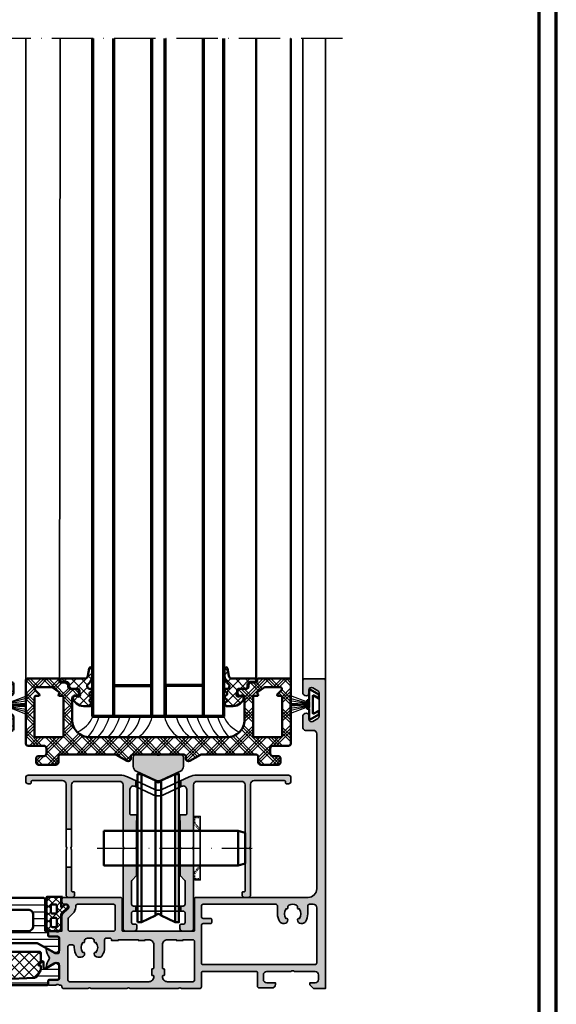
# Model space of a CAD drawing. Units: millimetres. Extents: x 2450 to 23610, y -352 to 6090.
# Drawn here: x 6283 to 6439, y 1828 to 2114 of the extents above; entities that cross this region are included whole.
import ezdxf

# ---------------------------------------------------------------- set-up
doc = ezdxf.new("R2010")
doc.units = ezdxf.units.MM
for name, pattern in [('ACAD_ISO02W100', [15, 12, -3]), ('ACAD_ISO10W100', [18, 12, -3, 0, -3]), ('AUSGEZOGEN', [0]), ('HIDDEN', [0.4, 0.2, -0.2])]:
    doc.linetypes.add(name, pattern=pattern)
doc.layers.add('nicht drucken', color=6, linetype='Continuous', plot=False)
doc.layers.add('RAHMEN', color=7, linetype='AUSGEZOGEN')
for name, color, linetype, lineweight in [('Rahmen (ISO)', 7, 'Continuous', 70), ('S03_AL_Kontur', 255, 'Continuous', 35), ('S04_AL_Schraffur', 253, 'Continuous', 25), ('S05_EPDM_Kontur', 43, 'Continuous', 50), ('S06_EPDM_Schraffur', 43, 'Continuous', 25), ('S07_Isolation_Kontur', 91, 'Continuous', 50), ('S08_Isolation_Schraffur', 91, 'Continuous', 25), ('S09_KS_Kontur', 254, 'Continuous', 50), ('S10_KS_Schraffur', 252, 'Continuous', 25), ('S11_Stahl_Kontur', 62, 'Continuous', 50), ('S13_Zubehör_Kontur', 32, 'Continuous', 50), ('S14_Zubehör_Schraffur', 33, 'Continuous', 25), ('S15_Glas_Kontur', 4, 'Continuous', 70), ('S17_Verdeckt', 63, 'ACAD_ISO02W100', 25), ('S18_Mittellinie', 10, 'ACAD_ISO10W100', 25)]:
    doc.layers.add(name, color=color, linetype=linetype, lineweight=lineweight)

# ---------------------------------------------------------------- blocks, each defined once
blk = doc.blocks.new('Rahmen A0')
at = {"layer": 'nicht drucken'}
blk.add_lwpolyline([(-1189, 0), (0, 0), (0, 841), (-1189, 841)], close=True, dxfattribs=at)
at = {"layer": 'Rahmen (ISO)'}
blk.add_line((0, 0), (0, 841), dxfattribs=at)
blk.add_lwpolyline([(-1184, 5), (-5, 5), (-5, 836), (-1184, 836)], close=True, dxfattribs=at)
blk = doc.blocks.new('284739_s')
at = {"layer": 'S13_Zubehör_Kontur'}
blk.add_line((0, 2.87), (0, 8.5), dxfattribs=at)
blk.add_lwpolyline([(-4.35, 2.58), (-2.93, 0.12), (-1.78, 0.12), (-2.62, 1.58, -0.57735), (-2.44, 1.87), (2.44, 1.87, -0.57735), (2.62, 1.58), (1.78, 0.12), (2.93, 0.12), (4.35, 2.58, 0.57735), (4.17, 2.87), (1.25, 2.87), (1.25, 3.47), (0.85, 3.47), (0.85, 2.87), (-0.85, 2.87), (-0.85, 3.47), (-1.25, 3.47), (-1.25, 2.87), (-4.17, 2.87, 0.57735)], format="xyb", close=True, dxfattribs=at)
at = {"layer": 'S14_Zubehör_Schraffur'}
for p, q in [((2.62, 8.5), (-2.62, 8.5)), ((-2.62, 8.5), (-0.84, 3.87)), ((0.84, 3.87), (2.62, 8.5)), ((-0.84, 3.87), (-0.84, 2.87)), ((0.84, 2.87), (0.84, 3.87))]:
    blk.add_line(p, q, dxfattribs=at)
for points in [[(-0.63, 2.87), (-0.63, 3.87), (-1.87, 8.5)], [(-0.42, 2.87), (-0.42, 3.87), (-1.15, 8.5)], [(-0.21, 2.87), (-0.21, 3.87), (-0.45, 8.5)], [(0.45, 8.5), (0.21, 3.87), (0.21, 2.87)], [(1.15, 8.5), (0.42, 3.87), (0.42, 2.87)], [(1.87, 8.5), (0.63, 3.87), (0.63, 2.87)]]:
    blk.add_lwpolyline(points, dxfattribs=at)
blk = doc.blocks.new('447590_s')
at = {"layer": 'S04_AL_Schraffur'}
h = blk.add_hatch(color=256, dxfattribs=at)
h.dxf.hatch_style = 1
h.paths.add_polyline_path([(21.66, 76.28, 0.198912), (21.13, 76.5), (16.7, 76.5), (16.7, 77.25, -0.317837), (16.5, 77.53), (16.5, 77.97, -0.317837), (16.7, 78.25), (16.7, 80.15, 0.414214), (16.4, 80.45), (15.41, 80.45, 0.414214), (15.11, 80.15), (15.11, 77.45, -0.414214), (14.91, 77.25), (10.7, 77.25, -0.414214), (10.2, 77.75), (10.2, 78.45), (11.58, 80.84, 0.61353), (11.45, 81.05, 0.125308), (9.13, 80.19, -0.312338), (8.57, 80.19, 0.125308), (6.25, 81.05, 0.61353), (6.12, 80.84), (7.5, 78.45), (7.5, 77.75, -0.414214), (7, 77.25), (2.79, 77.25, -0.414214), (2.59, 77.45), (2.59, 80.15, 0.414214), (2.29, 80.45), (1.3, 80.45, 0.414214), (1, 80.15), (1, 78.25, -0.317837), (1.2, 77.97), (1.2, 77.53, -0.317837), (1, 77.25), (1, 76.8, -0.414214), (0.7, 76.5), (0.5, 76.5, 0.414214), (0, 76), (0, 69, -0.4), (0, 68), (0, 57.65, -0.4), (0, 56.65), (0, 42.75, -0.4), (0, 41.75), (0, 36.5, 0.414214), (0.5, 36), (4.5, 36, -0.414214), (5, 35.5), (5, 20.2, -0.414214), (4.5, 19.7), (0.7, 19.7, 0.414214), (0.2, 19.2), (0.2, 15.5, 0.414214), (1.2, 14.5), (1.7, 14.5), (1.7, 17, -0.414214), (2.7, 18), (4, 18, -0.414214), (5, 17), (5, 10, -0.4), (5, 9), (5, 3, -0.414214), (4, 2), (2.7, 2, -0.414214), (1.7, 3), (1.7, 4.5), (1.1, 4.5), (0, 3.4), (0, 0), (89.5, 0, 0.414214), (90, 0.5), (90, 6, 0.414214), (89.5, 6.5), (85.72, 6.5, 0.267949), (85.29, 6.25), (85.1, 5.93, 0.57735), (85.75, 4.8), (86.75, 4.8, -0.57735), (87.4, 3.68), (86.53, 2.18, -0.267949), (85.88, 1.8), (79.12, 1.8, -0.267949), (78.47, 2.18), (77.6, 3.68, -0.57735), (78.25, 4.8), (79.25, 4.8, 0.57735), (79.9, 5.93), (79.71, 6.25, 0.267949), (79.28, 6.5), (75.75, 6.5, 0.414214), (75, 5.75), (75, 3.5, -0.414214), (74, 2.5), (29, 2.5, -0.414214), (26.5, 5), (26.5, 37.5, 0.414214), (26, 38), (16.9, 38, -0.414214), (16.7, 38.2), (16.7, 58.8, -0.414214), (16.9, 59), (26, 59, 0.414214), (26.5, 59.5), (26.5, 76, 0.414214), (26, 76.5), (25.25, 76.5, 0.414214), (24.5, 75.75), (24.5, 75.25, -0.668179), (23.22, 74.72)])
h.paths.add_polyline_path([(12.7, 74.25), (12.7, 73.4, -0.414214), (12.2, 72.9), (11.95, 72.9, 0.140388), (9.62, 72.23, 0.258777), (9.15, 71.38), (9.15, 70.9, 0.414214), (10.15, 69.9), (10.26, 69.9, 0.64518), (10.48, 70.4, -0.341732), (13.42, 70.4, 0.64518), (13.64, 69.9), (14.01, 69.9, -0.298217), (14.47, 69.6, -0.208712), (14.47, 67.4, -0.298217), (14.01, 67.1), (13.64, 67.1, 0.64518), (13.42, 66.6, -0.341732), (10.48, 66.6, 0.64518), (10.26, 67.1), (10.15, 67.1, 0.414214), (9.15, 66.1), (9.15, 65.62, 0.258777), (9.62, 64.77, 0.140388), (11.95, 64.1), (14.2, 64.1, -0.414214), (14.7, 63.6), (14.7, 62.6, -0.414214), (14.2, 62.1), (14, 62.1), (14, 60.1), (14.2, 60.1), (14.2, 54.35), (14, 54.35), (14, 52.35), (14.2, 52.35), (14.2, 51.3, -0.414214), (12.7, 49.8), (6, 49.8, -0.414214), (5.8, 50), (5.8, 50.2, 0.414214), (5.6, 50.4), (4, 50.4, 0.414214), (3.8, 50.2), (3.8, 50, -0.414214), (3.6, 49.8), (3.5, 49.8, -0.414214), (2, 51.3), (2, 74.25, -0.414214), (2.5, 74.75), (12.2, 74.75, -0.414214)], flags=16)
h.paths.add_polyline_path([(17.2, 74.7), (20.2, 74.7, -0.198912), (20.56, 74.55), (21.79, 73.32, 0.198912), (23.77, 72.5), (24, 72.5, -0.414214), (24.5, 72), (24.5, 61.5, -0.414214), (24, 61), (17.2, 61, -0.414214), (16.7, 61.5), (16.7, 74.2, -0.414214)], flags=16)
h.paths.add_polyline_path([(14.2, 45.8), (14.2, 43.3), (14, 43.3), (14, 41.3), (14.2, 41.3), (14.2, 38.5, -0.414214), (13.7, 38), (2.5, 38, -0.414214), (2, 38.5), (2, 45.8, -0.414214), (3.5, 47.3), (3.6, 47.3, -0.414214), (3.8, 47.1), (3.8, 46.9, 0.414214), (4, 46.7), (5.6, 46.7, 0.414214), (5.8, 46.9), (5.8, 47.1, -0.414214), (6, 47.3), (12.7, 47.3, -0.414214)], flags=16)
h.paths.add_polyline_path([(18.4, 36, -0.414214), (18.9, 35.5), (18.9, 33.3, 0.414214), (19.2, 33), (20.1, 33, 0.414214), (20.4, 33.3), (20.4, 35.5, -0.414214), (20.9, 36), (24, 36, -0.414214), (24.5, 35.5), (24.5, 14.4, -0.414214), (24, 13.9), (21.75, 13.9, 0.140388), (19.42, 13.23, 0.258777), (18.95, 12.38), (18.95, 11.9, 0.414214), (19.95, 10.9), (20.06, 10.9, 0.64518), (20.28, 11.4, -0.341732), (23.22, 11.4, 0.64518), (23.44, 10.9), (23.81, 10.9, -0.298217), (24.27, 10.6, -0.208712), (24.27, 8.4, -0.298217), (23.81, 8.1), (23.44, 8.1, 0.64518), (23.22, 7.6, -0.341732), (20.28, 7.6, 0.64518), (20.06, 8.1), (19.95, 8.1, 0.414214), (18.95, 7.1), (18.95, 6.62, 0.258777), (19.42, 5.77, 0.140388), (21.75, 5.1), (24, 5.1, -0.414214), (24.5, 4.6), (24.5, 3.5, -0.414214), (23.5, 2.5), (7.5, 2.5, -0.414214), (7, 3), (7, 35.5, -0.414214), (7.5, 36)], flags=16)
at = {"layer": 'S03_AL_Kontur'}
for points in [[(9.13, 80.19, -0.125308), (11.45, 81.05, -0.61353), (11.58, 80.84), (10.2, 78.45), (10.2, 77.75, 0.414214), (10.7, 77.25), (14.91, 77.25, 0.414214), (15.11, 77.45), (15.11, 80.15, -0.414214), (15.41, 80.45), (16.4, 80.45, -0.414214), (16.7, 80.15), (16.7, 78.25, 0.317837), (16.5, 77.97), (16.5, 77.53, 0.317837), (16.7, 77.25), (16.7, 76.5), (21.13, 76.5, -0.198912), (21.66, 76.28), (23.22, 74.72, 0.668179), (24.5, 75.25), (24.5, 75.75, -0.414214), (25.25, 76.5), (26, 76.5, -0.414214), (26.5, 76), (26.5, 59.5, -0.414214), (26, 59), (16.9, 59, 0.414214), (16.7, 58.8), (16.7, 38.2, 0.414214), (16.9, 38), (26, 38, -0.414214), (26.5, 37.5), (26.5, 5, 0.414214), (29, 2.5), (74, 2.5, 0.414214), (75, 3.5), (75, 5.75, -0.414214), (75.75, 6.5), (79.28, 6.5, -0.267949), (79.71, 6.25), (79.9, 5.93, -0.57735), (79.25, 4.8), (78.25, 4.8, 0.57735), (77.6, 3.68), (78.47, 2.18, 0.267949), (79.12, 1.8), (85.88, 1.8, 0.267949), (86.53, 2.18), (87.4, 3.68, 0.57735), (86.75, 4.8), (85.75, 4.8, -0.57735), (85.1, 5.93), (85.29, 6.25, -0.267949), (85.72, 6.5), (89.5, 6.5, -0.414214), (90, 6), (90, 0.5, -0.414214), (89.5, 0), (0, 0), (0, 3.4), (1.1, 4.5), (1.7, 4.5), (1.7, 3, 0.414214), (2.7, 2), (4, 2, 0.414214), (5, 3), (5, 9, 0.4), (5, 10), (5, 17, 0.414214), (4, 18), (2.7, 18, 0.414214), (1.7, 17), (1.7, 14.5), (1.2, 14.5, -0.414214), (0.2, 15.5), (0.2, 19.2, -0.414214), (0.7, 19.7), (4.5, 19.7, 0.414214), (5, 20.2), (5, 35.5, 0.414214), (4.5, 36), (0.5, 36, -0.414214), (0, 36.5), (0, 41.75, 0.4), (0, 42.75), (0, 56.65, 0.4), (0, 57.65), (0, 68, 0.4), (0, 69), (0, 76, -0.414214), (0.5, 76.5), (0.7, 76.5, 0.414214), (1, 76.8), (1, 77.25, 0.317837), (1.2, 77.53), (1.2, 77.97, 0.317837), (1, 78.25), (1, 80.15, -0.414214), (1.3, 80.45), (2.29, 80.45, -0.414214), (2.59, 80.15), (2.59, 77.45, 0.414214), (2.79, 77.25), (7, 77.25, 0.414214), (7.5, 77.75), (7.5, 78.45), (6.12, 80.84, -0.61353), (6.25, 81.05, -0.125308), (8.57, 80.19, 0.312338)], [(3.8, 50.2, -0.414214), (4, 50.4), (5.6, 50.4, -0.414214), (5.8, 50.2), (5.8, 50, 0.414214), (6, 49.8), (12.7, 49.8, 0.414214), (14.2, 51.3), (14.2, 52.35), (14, 52.35), (14, 54.35), (14.2, 54.35), (14.2, 60.1), (14, 60.1), (14, 62.1), (14.2, 62.1, 0.414214), (14.7, 62.6), (14.7, 63.6, 0.414214), (14.2, 64.1), (11.95, 64.1, -0.140388), (9.62, 64.77, -0.258777), (9.15, 65.62), (9.15, 66.1, -0.414214), (10.15, 67.1), (10.26, 67.1, -0.64518), (10.48, 66.6, 0.341732), (13.42, 66.6, -0.64518), (13.64, 67.1), (14.01, 67.1, 0.298217), (14.47, 67.4, 0.208712), (14.47, 69.6, 0.298217), (14.01, 69.9), (13.64, 69.9, -0.64518), (13.42, 70.4, 0.341732), (10.48, 70.4, -0.64518), (10.26, 69.9), (10.15, 69.9, -0.414214), (9.15, 70.9), (9.15, 71.38, -0.258777), (9.62, 72.23, -0.140388), (11.95, 72.9), (12.2, 72.9, 0.414214), (12.7, 73.4), (12.7, 74.25, 0.414214), (12.2, 74.75), (2.5, 74.75, 0.414214), (2, 74.25), (2, 51.3, 0.414214), (3.5, 49.8), (3.6, 49.8, 0.414214), (3.8, 50)], [(24.5, 72, 0.414214), (24, 72.5), (23.77, 72.5, -0.198912), (21.79, 73.32), (20.56, 74.55, 0.198912), (20.2, 74.7), (17.2, 74.7, 0.414214), (16.7, 74.2), (16.7, 61.5, 0.414214), (17.2, 61), (24, 61, 0.414214), (24.5, 61.5)], [(3.8, 47.1, 0.414214), (3.6, 47.3), (3.5, 47.3, 0.414214), (2, 45.8), (2, 38.5, 0.414214), (2.5, 38), (13.7, 38, 0.414214), (14.2, 38.5), (14.2, 41.3), (14, 41.3), (14, 43.3), (14.2, 43.3), (14.2, 45.8, 0.414214), (12.7, 47.3), (6, 47.3, 0.414214), (5.8, 47.1), (5.8, 46.9, -0.414214), (5.6, 46.7), (4, 46.7, -0.414214), (3.8, 46.9)], [(20.28, 11.4, -0.64518), (20.06, 10.9), (19.95, 10.9, -0.414214), (18.95, 11.9), (18.95, 12.38, -0.258777), (19.42, 13.23, -0.140388), (21.75, 13.9), (24, 13.9, 0.414214), (24.5, 14.4), (24.5, 35.5, 0.414214), (24, 36), (20.9, 36, 0.414214), (20.4, 35.5), (20.4, 33.3, -0.414214), (20.1, 33), (19.2, 33, -0.414214), (18.9, 33.3), (18.9, 35.5, 0.414214), (18.4, 36), (7.5, 36, 0.414214), (7, 35.5), (7, 3, 0.414214), (7.5, 2.5), (23.5, 2.5, 0.414214), (24.5, 3.5), (24.5, 4.6, 0.414214), (24, 5.1), (21.75, 5.1, -0.140388), (19.42, 5.77, -0.258777), (18.95, 6.62), (18.95, 7.1, -0.414214), (19.95, 8.1), (20.06, 8.1, -0.64518), (20.28, 7.6, 0.341732), (23.22, 7.6, -0.64518), (23.44, 8.1), (23.81, 8.1, 0.298217), (24.27, 8.4, 0.208712), (24.27, 10.6, 0.298217), (23.81, 10.9), (23.44, 10.9, -0.64518), (23.22, 11.4, 0.341732)]]:
    blk.add_lwpolyline(points, format="xyb", close=True, dxfattribs=at)
blk = doc.blocks.new('284743_s')
at = {"layer": 'S08_Isolation_Schraffur'}
h = blk.add_hatch(dxfattribs=at)
h.set_pattern_fill('LINIE', color=256, scale=2, angle=270)
h.set_pattern_definition([(270, (3160.6563, 388.2613), (2, -4e-16), [])])
h.paths.add_polyline_path([(12.21, -25.24, 0.414214), (9.71, -27.74), (9.71, -37.69, -0.414214), (8.96, -38.44), (0.01, -38.44), (0.01, -38.78, -0.414214), (-0.49, -39.28), (-1.29, -39.28, 0.414214), (-1.59, -39.58), (-1.59, -41.98, -0.414214), (-2.09, -42.48), (-5.32, -42.48, -0.571547), (-6.19, -41), (-3.68, -36.46, 0.127216), (-3.49, -35.73), (-3.49, -6.75, 0.127216), (-3.68, -6.02), (-6.19, -1.48, -0.571547), (-5.32, 0), (-2.09, 0, -0.414214), (-1.59, -0.5), (-1.59, -2.9, 0.414214), (-1.29, -3.2), (-0.49, -3.2, -0.414214), (0.01, -3.7), (0.01, -4.04), (8.96, -4.04, -0.414214), (9.71, -4.79), (9.71, -14.74, 0.414214), (12.21, -17.24), (57.21, -17.24, 0.414214), (58.21, -16.24), (58.21, -13.74, -0.414214), (58.71, -13.24), (62.17, -13.24, -0.267949), (62.82, -13.62), (63.11, -14.12, -0.57735), (62.46, -15.24), (61.46, -15.24, 0.57735), (60.81, -16.37), (61.68, -17.87, 0.267949), (62.33, -18.24), (69.09, -18.24, 0.267949), (69.74, -17.87), (70.61, -16.37, 0.57735), (69.96, -15.24), (68.96, -15.24, -0.57735), (68.31, -14.12), (68.6, -13.62, -0.267949), (69.25, -13.24), (71.71, -13.24, -0.414214), (72.21, -13.74), (72.21, -16.46, -0.131652), (72.14, -16.71), (70.16, -20.14, -0.767327), (68.67, -19.74), (65.58, -19.74, 0.131652), (65.08, -19.87), (63.46, -20.81, 0.57735), (63.46, -21.67), (65.08, -22.61, 0.131652), (65.58, -22.74), (68.67, -22.74, -0.767327), (70.16, -22.34), (72.14, -25.77, -0.131652), (72.21, -26.02), (72.21, -28.74, -0.414214), (71.71, -29.24), (69.25, -29.24, -0.267949), (68.6, -28.87), (68.31, -28.37, -0.57735), (68.96, -27.24), (69.96, -27.24, 0.57735), (70.61, -26.12), (69.74, -24.62, 0.267949), (69.09, -24.24), (62.33, -24.24, 0.267949), (61.68, -24.62), (60.81, -26.12, 0.57735), (61.46, -27.24), (62.46, -27.24, -0.57735), (63.11, -28.37), (62.82, -28.87, -0.267949), (62.17, -29.24), (58.71, -29.24, -0.414214), (58.21, -28.74), (58.21, -26.24, 0.414214), (57.21, -25.24)])
h.paths.add_polyline_path([(6.21, -9.04, 0.414214), (4.71, -7.54), (1.51, -7.54, 0.414214), (0.01, -9.04), (0.01, -33.44, 0.414214), (1.51, -34.94), (4.71, -34.94, 0.414214), (6.21, -33.44)], flags=16)
at = {"layer": 'S07_Isolation_Kontur'}
for points in [[(72.21, -16.46, -0.131652), (72.14, -16.71), (70.16, -20.14, -0.767327), (68.67, -19.74), (65.58, -19.74, 0.131652), (65.08, -19.87), (63.46, -20.81, 0.57735), (63.46, -21.67), (65.08, -22.61, 0.131652), (65.58, -22.74), (68.67, -22.74, -0.767327), (70.16, -22.34), (72.14, -25.77, -0.131652), (72.21, -26.02), (72.21, -28.74, -0.414214), (71.71, -29.24), (69.25, -29.24, -0.267949), (68.6, -28.87), (68.31, -28.37, -0.57735), (68.96, -27.24), (69.96, -27.24, 0.57735), (70.61, -26.12), (69.74, -24.62, 0.267949), (69.09, -24.24), (62.33, -24.24, 0.267949), (61.68, -24.62), (60.81, -26.12, 0.57735), (61.46, -27.24), (62.46, -27.24, -0.57735), (63.11, -28.37), (62.82, -28.87, -0.267949), (62.17, -29.24), (58.71, -29.24, -0.414214), (58.21, -28.74), (58.21, -26.24, 0.414214), (57.21, -25.24), (12.21, -25.24, 0.414214), (9.71, -27.74), (9.71, -37.69, -0.414214), (8.96, -38.44), (0.01, -38.44), (0.01, -38.78, -0.414214), (-0.49, -39.28), (-1.29, -39.28, 0.414214), (-1.59, -39.58), (-1.59, -41.98, -0.414214), (-2.09, -42.48), (-5.32, -42.48, -0.571547), (-6.19, -41), (-3.68, -36.46, 0.127216), (-3.49, -35.73), (-3.49, -6.75, 0.127216), (-3.68, -6.02), (-6.19, -1.48, -0.571547), (-5.32, 0), (-2.09, 0, -0.414214), (-1.59, -0.5), (-1.59, -2.9, 0.414214), (-1.29, -3.2), (-0.49, -3.2, -0.414214), (0.01, -3.7), (0.01, -4.04), (8.96, -4.04, -0.414214), (9.71, -4.79), (9.71, -14.74, 0.414214), (12.21, -17.24), (57.21, -17.24, 0.414214), (58.21, -16.24), (58.21, -13.74, -0.414214), (58.71, -13.24), (62.17, -13.24, -0.267949), (62.82, -13.62), (63.11, -14.12, -0.57735), (62.46, -15.24), (61.46, -15.24, 0.57735), (60.81, -16.37), (61.68, -17.87, 0.267949), (62.33, -18.24), (69.09, -18.24, 0.267949), (69.74, -17.87), (70.61, -16.37, 0.57735), (69.96, -15.24), (68.96, -15.24, -0.57735), (68.31, -14.12), (68.6, -13.62, -0.267949), (69.25, -13.24), (71.71, -13.24, -0.414214), (72.21, -13.74)], [(1.51, -7.54, 0.414214), (0.01, -9.04), (0.01, -33.44, 0.414214), (1.51, -34.94), (4.71, -34.94, 0.414214), (6.21, -33.44), (6.21, -9.04, 0.414214), (4.71, -7.54)]]:
    blk.add_lwpolyline(points, format="xyb", close=True, dxfattribs=at)
blk = doc.blocks.new('284767_s_verbundleiste')
at = {"layer": 'S08_Isolation_Schraffur'}
h = blk.add_hatch(dxfattribs=at)
h.set_pattern_fill('LINIE', color=256, scale=2, angle=90)
h.set_pattern_definition([(90, (0, 0), (-2, 1e-16), [])])
h.paths.add_polyline_path([(6.32, 19.74, 0.57735), (5.45, 21.24), (2.1, 21.24, 0.414214), (1.6, 20.74), (1.6, 18.34, -0.414214), (1.3, 18.04), (0.5, 18.04, 0.414214), (0, 17.54), (0, -17.54, 0.414214), (0.5, -18.04), (1.3, -18.04, -0.414214), (1.6, -18.34), (1.6, -20.74, 0.414214), (2.1, -21.24), (5.45, -21.24, 0.57735), (6.32, -19.74), (4.97, -17.4, -0.131652), (4.9, -17.15), (4.9, -16.9, -0.414214), (5.1, -16.7), (6.6, -16.7, 1), (6.6, -15.9, -0.414214), (6.3, -15.6), (6.3, -15.4, 1), (5.7, -15.4), (5.7, -15.7, -0.414214), (5.5, -15.9), (4.75, -15.9, -0.131652), (4.25, -15.77), (2.68, -14.86, -0.256801), (2.18, -14.03), (1.8, -5), (1.8, 5), (2.18, 14.03, -0.256801), (2.68, 14.86), (4.25, 15.77, -0.131652), (4.75, 15.9), (5.5, 15.9, -0.414214), (5.7, 15.7), (5.7, 15.4, 1), (6.3, 15.4), (6.3, 15.6, -0.414214), (6.6, 15.9, 1), (6.6, 16.7), (5.1, 16.7, -0.414214), (4.9, 16.9), (4.9, 17.15, -0.131652), (4.97, 17.4)])
at = {"layer": 'S07_Isolation_Kontur'}
blk.add_lwpolyline([(5.7, -15.4, -1), (6.3, -15.4), (6.3, -15.6, 0.414214), (6.6, -15.9, -1), (6.6, -16.7), (5.1, -16.7, 0.414214), (4.9, -16.9), (4.9, -17.15, 0.131652), (4.97, -17.4), (6.32, -19.74, -0.57735), (5.45, -21.24), (2.1, -21.24, -0.414214), (1.6, -20.74), (1.6, -18.34, 0.414214), (1.3, -18.04), (0.5, -18.04, -0.414214), (0, -17.54), (0, 17.54, -0.414214), (0.5, 18.04), (1.3, 18.04, 0.414214), (1.6, 18.34), (1.6, 20.74, -0.414214), (2.1, 21.24), (5.45, 21.24, -0.57735), (6.32, 19.74), (4.97, 17.4, 0.131652), (4.9, 17.15), (4.9, 16.9, 0.414214), (5.1, 16.7), (6.6, 16.7, -1), (6.6, 15.9, 0.414214), (6.3, 15.6), (6.3, 15.4, -1), (5.7, 15.4), (5.7, 15.7, 0.414214), (5.5, 15.9), (4.75, 15.9, 0.131652), (4.25, 15.77), (2.68, 14.86, 0.256801), (2.18, 14.03), (1.8, 5), (1.8, -5), (2.18, -14.03, 0.256801), (2.68, -14.86), (4.25, -15.77, 0.131652), (4.75, -15.9), (5.5, -15.9, 0.414214), (5.7, -15.7)], format="xyb", close=True, dxfattribs=at)
blk = doc.blocks.new('284767_s_schaum')
at = {"layer": 'S14_Zubehör_Schraffur'}
h = blk.add_hatch(dxfattribs=at)
h.set_pattern_fill('NETZ', color=256, scale=2, angle=45, style=0)
h.set_pattern_definition([(45, (0, 0), (-1.41421, 1.41421), []), (135, (0, 0), (-1.41421, -1.41421), [])])
h.paths.add_polyline_path([(9.7, 15.4, 0.414214), (9.2, 15.9), (6.6, 15.9, 0.414214), (6.3, 15.6), (6.3, 15.4, -1), (5.7, 15.4), (5.7, 15.7, 0.414214), (5.5, 15.9), (4.75, 15.9, 0.131652), (4.25, 15.77), (2.68, 14.86, 0.256801), (2.18, 14.03), (1.8, 5), (1.8, -5), (2.18, -14.03, 0.256801), (2.68, -14.86), (4.25, -15.77, 0.131652), (4.75, -15.9), (5.5, -15.9, 0.414214), (5.7, -15.7), (5.7, -15.4, -1), (6.3, -15.4), (6.3, -15.6, 0.414214), (6.6, -15.9), (9.2, -15.9, 0.414214), (9.7, -15.4)])
at = {"layer": 'S13_Zubehör_Kontur'}
blk.add_lwpolyline([(2.18, 14.03, -0.256801), (2.68, 14.86), (4.25, 15.77, -0.131652), (4.75, 15.9), (5.5, 15.9, -0.414214), (5.7, 15.7), (5.7, 15.4, 1), (6.3, 15.4), (6.3, 15.6, -0.414214), (6.6, 15.9), (9.2, 15.9, -0.414214), (9.7, 15.4), (9.7, -15.4, -0.414214), (9.2, -15.9), (6.6, -15.9, -0.414214), (6.3, -15.6), (6.3, -15.4, 1), (5.7, -15.4), (5.7, -15.7, -0.414214), (5.5, -15.9), (4.75, -15.9, -0.131652), (4.25, -15.77), (2.68, -14.86, -0.256801), (2.18, -14.03), (1.8, -5), (1.8, 5)], format="xyb", close=True, dxfattribs=at)
blk = doc.blocks.new('284767_s')
for name in ['284767_s_verbundleiste', '284767_s_schaum']:
    blk.add_blockref(name, (0, 0))
blk = doc.blocks.new('435940_s')
at = {"extrusion": (-2.83897e-31, -4.47959e-16, -1), "rotation": 90}
blk.add_blockref('447590_s', (0, 0), dxfattribs=at)
at = {"rotation": 90}
for name, p in [('284743_s', (77.25, 16.7)), ('447590_s', (197, 0)), ('284767_s', (98.5, 1))]:
    blk.add_blockref(name, p, dxfattribs=at)
blk = doc.blocks.new('447650_s')
at = {"layer": 'S04_AL_Schraffur'}
h = blk.add_hatch(color=256, dxfattribs=at)
h.dxf.hatch_style = 1
h.paths.add_polyline_path([(-8.99, 44.83, 0.109518), (-11.1, 45.3), (-37.75, 45.3, 0.414214), (-38.5, 44.55), (-38.5, 43.55, 0.414214), (-37.75, 42.8), (-37.2, 42.8, 0.414214), (-36.9, 43.1), (-36.9, 43.4, -0.414214), (-36.6, 43.7), (-27.8, 43.7, -0.414214), (-26.8, 42.7), (-26.8, 24.6, -0.4), (-26.8, 23.6), (-26.8, 10.55, 0.414214), (-26.05, 9.8), (-25.05, 9.8, 0.414214), (-24.3, 10.55), (-24.3, 11.1, 0.414214), (-24.6, 11.4), (-24.9, 11.4, -0.414214), (-25.2, 11.7), (-25.2, 23.6, -0.4), (-25.2, 24.6), (-25.2, 42.5, -0.414214), (-24.2, 43.5), (-11.25, 43.5, -0.414214), (-10.25, 42.5), (-10.25, 29.1), (-6.25, 29.1), (-6.25, 33.5, 0.414214), (-6.55, 33.8), (-7.95, 33.8, -0.414214), (-8.25, 34.1), (-8.25, 41.15, -0.548619), (-6.83, 42.06), (-6.5, 41.91), (-6.5, 43.67)])
h.paths.add_polyline_path([(37.75, 45.3), (11.1, 45.3, 0.109518), (8.99, 44.83), (6.5, 43.67), (6.5, 41.91), (6.83, 42.06, -0.548619), (8.25, 41.15), (8.25, 34.1, -0.414214), (7.95, 33.8), (6.55, 33.8, 0.414214), (6.25, 33.5), (6.25, 29.1), (10.25, 29.1), (10.25, 42.5, -0.414214), (11.25, 43.5), (24.2, 43.5, -0.414214), (25.2, 42.5), (25.2, 29.6), (26.8, 29.6), (26.8, 42.7, -0.414214), (27.8, 43.7), (36.6, 43.7, -0.414214), (36.9, 43.4), (36.9, 43.1, 0.414214), (37.2, 42.8), (37.75, 42.8, 0.414214), (38.5, 43.55), (38.5, 44.55, 0.414214)])
h.paths.add_polyline_path([(26.8, 18.6), (25.2, 18.6), (25.2, 11.7, -0.414214), (24.9, 11.4), (24.6, 11.4, 0.414214), (24.3, 11.1), (24.3, 10.55, 0.414214), (25.05, 9.8), (26.05, 9.8, 0.414214), (26.8, 10.55)])
h.paths.add_polyline_path([(10.25, 19.1), (6.25, 19.1), (6.25, 16.33, 0.198912), (6.34, 16.12), (7.6, 14.85, -0.198912), (7.75, 14.5), (7.75, 7.8, -0.414214), (7.25, 7.3), (6.5, 7.3), (6.5, 5.8), (7.25, 5.8, -0.414214), (7.75, 5.3), (7.75, 2.5, -0.414214), (7.25, 2), (6.55, 2, 0.414214), (6.25, 1.7), (6.25, 0.75, 0.414214), (7, 0), (9.5, 0, 0.414214), (10.25, 0.75)])
h.paths.add_polyline_path([(-6.34, 16.12, 0.198912), (-6.25, 16.33), (-6.25, 19.1), (-10.25, 19.1), (-10.25, 0.75, 0.414214), (-9.5, 0), (-7, 0, 0.414214), (-6.25, 0.75), (-6.25, 1.7, 0.414214), (-6.55, 2), (-7.25, 2, -0.414214), (-7.75, 2.5), (-7.75, 5.3, -0.414214), (-7.25, 5.8), (-6.5, 5.8), (-6.5, 7.3), (-7.25, 7.3, -0.414214), (-7.75, 7.8), (-7.75, 14.5, -0.198912), (-7.6, 14.85)])
at = {"layer": 'S03_AL_Kontur'}
for p, q in [((-6.5, 43.67), (-6.5, 41.91)), ((6.5, 43.67), (6.5, 41.91)), ((-10.25, 29.1), (-6.25, 29.1)), ((6.25, 29.1), (10.25, 29.1)), ((26.8, 29.6), (25.2, 29.6)), ((-6.25, 19.1), (-10.25, 19.1)), ((10.25, 19.1), (6.25, 19.1)), ((25.2, 18.6), (26.8, 18.6)), ((-6.5, 5.8), (-6.5, 7.3)), ((6.5, 5.8), (6.5, 7.3))]:
    blk.add_line(p, q, dxfattribs=at)
for points in [[(7.75, 5.3), (7.75, 2.5, -0.414214), (7.25, 2), (6.55, 2, 0.414214), (6.25, 1.7), (6.25, 0.75, 0.414214), (7, 0), (9.5, 0, 0.414214), (10.25, 0.75), (10.25, 23.6, -0.4), (10.25, 24.6), (10.25, 42.5, -0.414214), (11.25, 43.5), (24.2, 43.5, -0.414214), (25.2, 42.5), (25.2, 24.6, -0.4), (25.2, 23.6), (25.2, 11.7, -0.414214), (24.9, 11.4), (24.6, 11.4, 0.414214), (24.3, 11.1), (24.3, 10.55, 0.414214), (25.05, 9.8), (26.05, 9.8, 0.414214), (26.8, 10.55), (26.8, 23.6, -0.4), (26.8, 24.6), (26.8, 42.7, -0.414214), (27.8, 43.7), (36.6, 43.7, -0.414214), (36.9, 43.4), (36.9, 43.1, 0.414214), (37.2, 42.8), (37.75, 42.8, 0.414214), (38.5, 43.55), (38.5, 44.55, 0.414214), (37.75, 45.3), (11.1, 45.3, 0.109518), (8.99, 44.83), (1.06, 41.13, -0.221695), (-1.06, 41.13), (-8.99, 44.83, 0.109518), (-11.1, 45.3), (-37.75, 45.3, 0.414214), (-38.5, 44.55), (-38.5, 43.55, 0.414214), (-37.75, 42.8), (-37.2, 42.8, 0.414214), (-36.9, 43.1), (-36.9, 43.4, -0.414214), (-36.6, 43.7), (-27.8, 43.7, -0.414214), (-26.8, 42.7), (-26.8, 24.6, -0.4), (-26.8, 23.6), (-26.8, 10.55, 0.414214), (-26.05, 9.8), (-25.05, 9.8, 0.414214), (-24.3, 10.55), (-24.3, 11.1, 0.414214), (-24.6, 11.4), (-24.9, 11.4, -0.414214), (-25.2, 11.7), (-25.2, 23.6, -0.4), (-25.2, 24.6), (-25.2, 42.5, -0.414214), (-24.2, 43.5), (-11.25, 43.5, -0.414214), (-10.25, 42.5), (-10.25, 24.6, -0.4), (-10.25, 23.6), (-10.25, 0.75, 0.414214), (-9.5, 0), (-7, 0, 0.414214), (-6.25, 0.75), (-6.25, 1.7, 0.414214), (-6.55, 2), (-7.25, 2, -0.414214), (-7.75, 2.5), (-7.75, 5.3, -0.414214), (-7.25, 5.8), (7.25, 5.8, -0.414214)], [(-8.25, 34.1, 0.414214), (-7.95, 33.8), (-6.55, 33.8, -0.414214), (-6.25, 33.5), (-6.25, 24.6, 0.4), (-6.25, 23.6), (-6.25, 16.33, -0.198912), (-6.34, 16.12), (-7.6, 14.85, 0.198912), (-7.75, 14.5), (-7.75, 7.8, 0.414214), (-7.25, 7.3), (7.25, 7.3, 0.414214), (7.75, 7.8), (7.75, 14.5, 0.198912), (7.6, 14.85), (6.34, 16.12, -0.198912), (6.25, 16.33), (6.25, 23.6, 0.4), (6.25, 24.6), (6.25, 33.5, -0.414214), (6.55, 33.8), (7.95, 33.8, 0.414214), (8.25, 34.1), (8.25, 41.15, 0.548619), (6.83, 42.06), (1.73, 39.68, -0.221695), (-1.73, 39.68), (-6.83, 42.06, 0.548619), (-8.25, 41.15)]]:
    blk.add_lwpolyline(points, format="xyb", close=True, dxfattribs=at)
blk = doc.blocks.new('284654_s')
at = {"layer": 'S06_EPDM_Schraffur'}
h = blk.add_hatch(dxfattribs=at)
h.set_pattern_fill('NETZ', color=256, scale=1.5, angle=45, style=0)
h.set_pattern_definition([(45, (0, 0), (-1.06066, 1.06066), []), (135, (0, 0), (-1.06066, -1.06066), [])])
h.paths.add_polyline_path([(7.15, 21, 0.414214), (8.15, 20), (10.35, 20, 0.414214), (11.35, 21), (11.35, 29.8, 0.414214), (11.15, 30), (6.75, 30, -0.250492), (7.15, 29.25), (7.15, 27.13, -0.668179), (6.81, 26.99), (6.17, 27.62, 1), (5.33, 26.78), (7, 25.1, -0.198912), (7.15, 24.74)])
h.paths.add_polyline_path([(8.85, 23.9), (9.65, 23.9, -0.414214), (10.15, 23.4), (10.15, 21.7, -0.414214), (9.65, 21.2), (8.85, 21.2, -0.414214), (8.35, 21.7), (8.35, 23.4, -0.414214)], flags=16)
h.paths.add_polyline_path([(8.35, 25.6), (8.35, 27.3, -0.414214), (8.85, 27.8), (9.65, 27.8, -0.414214), (10.15, 27.3), (10.15, 25.6, -0.414214), (9.65, 25.1), (8.85, 25.1, -0.414214)], flags=16)
at = {"layer": 'S05_EPDM_Kontur'}
for points in [[(6.75, 30), (11.15, 30, -0.414214), (11.35, 29.8), (11.35, 21, -0.414214), (10.35, 20), (8.15, 20, -0.414214), (7.15, 21), (7.15, 24.74, 0.198912), (7, 25.1), (5.33, 26.78, -1), (6.17, 27.62), (6.81, 26.99, 0.668179), (7.15, 27.13), (7.15, 29.25, 0.250492)], [(9.65, 27.8), (8.85, 27.8, 0.414214), (8.35, 27.3), (8.35, 25.6, 0.414214), (8.85, 25.1), (9.65, 25.1, 0.414214), (10.15, 25.6), (10.15, 27.3, 0.414214)], [(9.65, 23.9), (8.85, 23.9, 0.414214), (8.35, 23.4), (8.35, 21.7, 0.414214), (8.85, 21.2), (9.65, 21.2, 0.414214), (10.15, 21.7), (10.15, 23.4, 0.414214)]]:
    blk.add_lwpolyline(points, format="xyb", close=True, dxfattribs=at)
blk = doc.blocks.new('284872_s')
at = {"layer": 'S10_KS_Schraffur'}
h = blk.add_hatch(dxfattribs=at)
h.set_pattern_fill('KUNSTSTOFF', color=256)
h.set_pattern_definition([(45, (0, 0), (-2.68701, 2.68701), []), (45, (0, 0.9), (-2.68701, 2.68701), []), (45, (0, 1.8), (-2.68701, 2.68701), []), (135, (0, 0.9), (-2.68701, -2.68701), []), (135, (0, 1.8), (-2.68701, -2.68701), []), (135, (0, 2.7), (-2.68701, -2.68701), [])])
edge = h.paths.add_edge_path()
edge.add_arc((-38, 129.99), 0.5, 90, 180, ccw=False)
edge.add_line((-38, 130.49), (-29, 130.49))
edge.add_arc((-29, 130.19), 0.3, 0, 90, ccw=False)
edge.add_line((-28.7, 130.19), (-28.7, 129.69))
edge.add_arc((-28.4, 129.69), 0.3, 180, 270)
edge.add_line((-28.4, 129.39), (-26.95, 129.39))
edge.add_arc((-26.95, 128.64), 0.75, 0, 90, ccw=False)
edge.add_line((-26.2, 128.64), (-26.2, 128.24))
edge.add_arc((-25.45, 128.24), 0.75, 180, 270)
edge.add_line((-25.45, 127.49), (-23.75, 127.49))
edge.add_arc((-23.75, 126.74), 0.75, 0, 90, ccw=False)
edge.add_line((-23, 126.74), (-23, 126.24))
edge.add_arc((-23.75, 126.24), 0.75, 270, 360, ccw=False)
edge.add_line((-23.75, 125.49), (-24.25, 125.49))
edge.add_arc((-24.25, 124.74), 0.75, 90, 180)
edge.add_line((-25, 124.74), (-25, 118.49))
edge.add_arc((-20, 118.49), 5, 180, 270)
edge.add_line((-20, 113.49), (20, 113.49))
edge.add_arc((20, 118.49), 5, 270, 360)
edge.add_line((25, 118.49), (25, 124.74))
edge.add_arc((24.25, 124.74), 0.75, 0, 90)
edge.add_line((24.25, 125.49), (23.75, 125.49))
edge.add_arc((23.75, 126.24), 0.75, 180, 270, ccw=False)
edge.add_line((23, 126.24), (23, 126.74))
edge.add_arc((23.75, 126.74), 0.75, 90, 180, ccw=False)
edge.add_line((23.75, 127.49), (25.45, 127.49))
edge.add_arc((25.45, 128.24), 0.75, 270, 360)
edge.add_line((26.2, 128.24), (26.2, 128.64))
edge.add_arc((26.95, 128.64), 0.75, 90, 180, ccw=False)
edge.add_line((26.95, 129.39), (28.4, 129.39))
edge.add_arc((28.4, 129.69), 0.3, 270, 360)
edge.add_line((28.7, 129.69), (28.7, 130.19))
edge.add_arc((29, 130.19), 0.3, 90, 180, ccw=False)
edge.add_line((29, 130.49), (38, 130.49))
edge.add_arc((38, 129.99), 0.5, 0, 90, ccw=False)
edge.add_line((38.5, 129.99), (38.5, 111.74))
edge.add_arc((37.75, 111.74), 0.75, 270, 360, ccw=False)
edge.add_line((37.75, 110.99), (33.25, 110.99))
edge.add_arc((33.25, 110.24), 0.75, 90, 180)
edge.add_line((32.5, 110.24), (32.5, 108.74))
edge.add_arc((33.25, 108.74), 0.75, 180, 270)
edge.add_line((33.25, 107.99), (34.75, 107.99))
edge.add_arc((34.75, 107.24), 0.75, 0, 90, ccw=False)
edge.add_line((35.5, 107.24), (35.5, 106.24))
edge.add_arc((34.75, 106.24), 0.75, 270, 360, ccw=False)
edge.add_line((34.75, 105.49), (29.75, 105.49))
edge.add_arc((29.75, 106.24), 0.75, 180, 270, ccw=False)
edge.add_line((29, 106.24), (29, 107.74))
edge.add_arc((28.25, 107.74), 0.75, 0, 90)
edge.add_line((28.25, 108.49), (12.62, 108.49))
edge.add_arc((12.62, 107.74), 0.75, 90, 120)
edge.add_line((12.24, 108.39), (9.12, 106.59))
edge.add_arc((8.75, 107.24), 0.75, 180, 300, ccw=False)
edge.add_line((8, 107.24), (8, 107.74))
edge.add_arc((7.25, 107.74), 0.75, 0, 90)
edge.add_line((7.25, 108.49), (-7.25, 108.49))
edge.add_arc((-7.25, 107.74), 0.75, 90, 180)
edge.add_line((-8, 107.74), (-8, 107.24))
edge.add_arc((-8.75, 107.24), 0.75, 240, 360, ccw=False)
edge.add_line((-9.12, 106.59), (-12.24, 108.39))
edge.add_arc((-12.62, 107.74), 0.75, 60, 90)
edge.add_line((-12.62, 108.49), (-28.25, 108.49))
edge.add_arc((-28.25, 107.74), 0.75, 90, 180)
edge.add_line((-29, 107.74), (-29, 106.24))
edge.add_arc((-29.75, 106.24), 0.75, 270, 360, ccw=False)
edge.add_line((-29.75, 105.49), (-34.75, 105.49))
edge.add_arc((-34.75, 106.24), 0.75, 180, 270, ccw=False)
edge.add_line((-35.5, 106.24), (-35.5, 107.24))
edge.add_arc((-34.75, 107.24), 0.75, 90, 180, ccw=False)
edge.add_line((-34.75, 107.99), (-33.25, 107.99))
edge.add_arc((-33.25, 108.74), 0.75, 270, 360)
edge.add_line((-32.5, 108.74), (-32.5, 110.24))
edge.add_arc((-33.25, 110.24), 0.75, 0, 90)
edge.add_line((-33.25, 110.99), (-37.75, 110.99))
edge.add_arc((-37.75, 111.74), 0.75, 180, 270, ccw=False)
edge.add_line((-38.5, 111.74), (-38.5, 129.99))
edge = h.paths.add_edge_path(flags=16)
edge.add_line((-28.91, 126), (-28.78, 126.14))
edge.add_arc((-28.99, 126.35), 0.3, 315, 415.9563)
edge.add_line((-28.82, 126.6), (-30.76, 127.9))
edge.add_arc((-31.04, 127.49), 0.5, 55.9563, 90)
edge.add_line((-31.04, 127.99), (-35.37, 127.99))
edge.add_arc((-35.37, 127.49), 0.5, 90, 225)
edge.add_line((-35.72, 127.14), (-34.59, 126))
edge.add_arc((-34.8, 125.79), 0.3, -90, 45, ccw=False)
edge.add_line((-34.8, 125.49), (-35.5, 125.49))
edge.add_arc((-35.5, 124.99), 0.5, 90, 180)
edge.add_line((-36, 124.99), (-36, 113.99))
edge.add_arc((-35.5, 113.99), 0.5, 180, 270)
edge.add_line((-35.5, 113.49), (-28, 113.49))
edge.add_arc((-28, 113.99), 0.5, 270, 360)
edge.add_line((-27.5, 113.99), (-27.5, 124.99))
edge.add_arc((-28, 124.99), 0.5, 0, 90)
edge.add_line((-28, 125.49), (-28.7, 125.49))
edge.add_arc((-28.7, 125.79), 0.3, 135, 270, ccw=False)
edge = h.paths.add_edge_path(flags=16)
edge.add_line((28.78, 126.14), (28.91, 126))
edge.add_arc((28.7, 125.79), 0.3, -90, 45, ccw=False)
edge.add_line((28.7, 125.49), (28, 125.49))
edge.add_arc((28, 124.99), 0.5, 90, 180)
edge.add_line((27.5, 124.99), (27.5, 113.99))
edge.add_arc((28, 113.99), 0.5, 180, 270)
edge.add_line((28, 113.49), (35.5, 113.49))
edge.add_arc((35.5, 113.99), 0.5, 270, 360)
edge.add_line((36, 113.99), (36, 124.99))
edge.add_arc((35.5, 124.99), 0.5, 0, 90)
edge.add_line((35.5, 125.49), (34.8, 125.49))
edge.add_arc((34.8, 125.79), 0.3, 135, 270, ccw=False)
edge.add_line((34.59, 126), (35.72, 127.14))
edge.add_arc((35.37, 127.49), 0.5, 315, 450)
edge.add_line((35.37, 127.99), (31.04, 127.99))
edge.add_arc((31.04, 127.49), 0.5, 90, 124.0437)
edge.add_line((30.76, 127.9), (28.82, 126.6))
edge.add_arc((28.99, 126.35), 0.3, 124.0437, 225)
at = {"layer": 'S09_KS_Kontur'}
for points in [[(-38.5, 129.99, -0.414214), (-38, 130.49), (-29, 130.49, -0.414214), (-28.7, 130.19), (-28.7, 129.69, 0.414214), (-28.4, 129.39), (-26.95, 129.39, -0.414214), (-26.2, 128.64), (-26.2, 128.24, 0.414214), (-25.45, 127.49), (-23.75, 127.49, -0.414214), (-23, 126.74), (-23, 126.24, -0.414214), (-23.75, 125.49), (-24.25, 125.49, 0.414214), (-25, 124.74), (-25, 118.49, 0.414214), (-20, 113.49), (20, 113.49, 0.414214), (25, 118.49), (25, 124.74, 0.414214), (24.25, 125.49), (23.75, 125.49, -0.414214), (23, 126.24), (23, 126.74, -0.414214), (23.75, 127.49), (25.45, 127.49, 0.414214), (26.2, 128.24), (26.2, 128.64, -0.414214), (26.95, 129.39), (28.4, 129.39, 0.414214), (28.7, 129.69), (28.7, 130.19, -0.414214), (29, 130.49), (38, 130.49, -0.414214), (38.5, 129.99), (38.5, 111.74, -0.414214), (37.75, 110.99), (33.25, 110.99, 0.414214), (32.5, 110.24), (32.5, 108.74, 0.414214), (33.25, 107.99), (34.75, 107.99, -0.414214), (35.5, 107.24), (35.5, 106.24, -0.414214), (34.75, 105.49), (29.75, 105.49, -0.414214), (29, 106.24), (29, 107.74, 0.414214), (28.25, 108.49), (12.62, 108.49, 0.131652), (12.24, 108.39), (9.12, 106.59, -0.57735), (8, 107.24), (8, 107.74, 0.414214), (7.25, 108.49), (-7.25, 108.49, 0.414214), (-8, 107.74), (-8, 107.24, -0.57735), (-9.12, 106.59), (-12.24, 108.39, 0.131652), (-12.62, 108.49), (-28.25, 108.49, 0.414214), (-29, 107.74), (-29, 106.24, -0.414214), (-29.75, 105.49), (-34.75, 105.49, -0.414214), (-35.5, 106.24), (-35.5, 107.24, -0.414214), (-34.75, 107.99), (-33.25, 107.99, 0.414214), (-32.5, 108.74), (-32.5, 110.24, 0.414214), (-33.25, 110.99), (-37.75, 110.99, -0.414214), (-38.5, 111.74)], [(-28.91, 126), (-28.78, 126.14, 0.471397), (-28.82, 126.6), (-30.76, 127.9, 0.149646), (-31.04, 127.99), (-35.37, 127.99, 0.668179), (-35.72, 127.14), (-34.59, 126, -0.668179), (-34.8, 125.49), (-35.5, 125.49, 0.414214), (-36, 124.99), (-36, 113.99, 0.414214), (-35.5, 113.49), (-28, 113.49, 0.414214), (-27.5, 113.99), (-27.5, 124.99, 0.414214), (-28, 125.49), (-28.7, 125.49, -0.668179)], [(28.78, 126.14), (28.91, 126, -0.668179), (28.7, 125.49), (28, 125.49, 0.414214), (27.5, 124.99), (27.5, 113.99, 0.414214), (28, 113.49), (35.5, 113.49, 0.414214), (36, 113.99), (36, 124.99, 0.414214), (35.5, 125.49), (34.8, 125.49, -0.668179), (34.59, 126), (35.72, 127.14, 0.668179), (35.37, 127.99), (31.04, 127.99, 0.149646), (30.76, 127.9), (28.82, 126.6, 0.471397)]]:
    blk.add_lwpolyline(points, format="xyb", close=True, dxfattribs=at)
blk = doc.blocks.new('284653_s_4')
at = {"layer": 'S06_EPDM_Schraffur'}
h = blk.add_hatch(dxfattribs=at)
h.set_pattern_fill('NETZ', color=256, scale=2, angle=45)
h.set_pattern_definition([(45, (417.4184, -1833.1409), (-1.4142136, 1.4142136), []), (135, (417.4184, -1833.1409), (-1.4142136, -1.4142136), [])])
h.paths.add_polyline_path([(-38.3, 21.95, 0.414214), (-38.5, 21.75), (-38.5, 21.2, 0.414214), (-38.3, 21), (-36.75, 21, -0.414214), (-35.95, 20.2), (-35.95, 19.7, 0.414214), (-35.25, 19), (-33.45, 19, -0.414214), (-32.95, 18.5), (-32.95, 17.73, 0.182676), (-32.88, 17.53, -1.02491), (-33.64, 16.89, 0.182676), (-33.82, 17), (-34.16, 17.06, 0.466308), (-34.75, 16.56), (-34.75, 15.85, 0.207367), (-34.59, 15.49), (-33.82, 14.76, 0.190485), (-31.76, 13.95), (-29.83, 13.95, 0.185321), (-29.8, 13.96), (-29.43, 14.3, 0.456856), (-29.44, 14.9), (-29.9, 15.29, -0.468544), (-29.9, 15.9), (-29.44, 16.29, 0.468544), (-29.44, 16.9), (-29.9, 17.29, -0.468618), (-29.9, 17.9), (-29.44, 18.29, 0.701666), (-29.69, 18.99), (-29.93, 18.99, -0.709791), (-30.42, 20.35, 0.207178), (-29.29, 22.83), (-29.3, 24.87, 0.921776), (-30.09, 24.92), (-30.48, 22.78, -0.363781), (-31.46, 21.95)])
at = {"layer": 'S05_EPDM_Kontur'}
blk.add_lwpolyline([(-35.95, 19.7), (-35.95, 20.2, 0.414214), (-36.75, 21), (-38.3, 21, -0.414214), (-38.5, 21.2), (-38.5, 21.75, -0.414214), (-38.3, 21.95), (-31.46, 21.95, 0.363781), (-30.48, 22.78), (-30.09, 24.92, -0.928893), (-29.3, 24.86), (-29.29, 22.83, -0.207178), (-30.42, 20.35, 0.702206), (-29.95, 18.99), (-29.69, 18.99, -0.701666), (-29.44, 18.29), (-29.9, 17.9, 0.468618), (-29.9, 17.29), (-29.44, 16.9, -0.468544), (-29.44, 16.29), (-29.9, 15.9, 0.468544), (-29.9, 15.29), (-29.44, 14.9, -0.456856), (-29.43, 14.3), (-29.8, 13.96, -0.185321), (-29.83, 13.95), (-31.76, 13.95, -0.190485), (-33.82, 14.76), (-34.59, 15.49, -0.207367), (-34.75, 15.85), (-34.75, 16.56, -0.466308), (-34.16, 17.06), (-33.82, 17, -0.182676), (-33.64, 16.89, 1.02491), (-32.88, 17.53, -0.182676), (-32.95, 17.73), (-32.95, 18.5, 0.414214), (-33.45, 19), (-35.25, 19, -0.414214)], format="xyb", close=True, dxfattribs=at)
blk = doc.blocks.new('240267_0100_s')
at = {"layer": 'S13_Zubehör_Kontur'}
for p, q in [((-4.89, 102.8), (-4.89, 59.8)), ((-0.8, 61.7), (-0.8, 100.9)), ((0.8, 61.7), (0.8, 100.9)), ((4.89, 102.8), (4.89, 59.8))]:
    blk.add_line(p, q, dxfattribs=at)
blk.add_lwpolyline([(6, 59.8), (6, 102.8), (4.89, 102.8), (0.8, 100.9, -0.617176), (-0.8, 100.9), (-4.89, 102.8), (-6, 102.8), (-6, 59.8), (-4.89, 59.8), (-0.8, 61.7, -0.617176), (0.8, 61.7), (4.89, 59.8)], format="xyb", close=True, dxfattribs=at)
for points in [[(-6, 73.1), (-6.25, 73.35), (-6.25, 89.25), (-6, 89.5)], [(6, 89.5), (6.25, 89.25), (6.25, 73.35), (6, 73.1)]]:
    blk.add_lwpolyline(points, dxfattribs=at)
blk = doc.blocks.new('240267_0100_s_gfk')
at = {"layer": 'S11_Stahl_Kontur'}
blk.add_line((24.68, 76.3), (24.68, 86.3), dxfattribs=at)
blk.add_lwpolyline([(-14.32, 86.3), (24.68, 86.3), (26.68, 85.76), (26.68, 76.84), (24.68, 76.3), (-14.32, 76.3)], close=True, dxfattribs=at)
at = {"layer": 'S18_Mittellinie'}
blk.add_line((-16.32, 81.3), (28.68, 81.3), dxfattribs=at)
blk = doc.blocks.new('240267_0200_s')
blk.add_lwpolyline([(12.75, 90, -0.414214), (13.25, 90.5), (14.65, 90.5), (14.65, 72.1), (13.25, 72.1, -0.414214), (12.75, 72.6)], format="xyb", close=True)
at = {"layer": 'S17_Verdeckt', "linetype": 'HIDDEN'}
for points in [[(12.75, 88.73, 0.17439), (12.86, 88.41), (14.61, 86.3), (14.84, 86.49), (13.1, 88.61, -0.17439), (13.05, 88.73), (13.05, 90, -0.414214), (13.25, 90.2), (14.65, 90.2)], [(14.65, 72.4), (13.25, 72.4, -0.414214), (13.05, 72.6), (13.05, 73.87, -0.17439), (13.1, 73.99), (14.84, 76.11), (14.61, 76.3), (12.86, 74.19, 0.17439), (12.75, 73.87, 0.17439)]]:
    blk.add_lwpolyline(points, format="xyb", dxfattribs=at)
blk = doc.blocks.new('265411_s')
at = {"layer": 'S03_AL_Kontur'}
blk.add_blockref('240267_0100_s', (0, -57.2), dxfattribs=at)
at = {"layer": 'S03_AL_Kontur', "xscale": -1}
for name, p in [('240267_0200_s', (2.5, -57.2)), ('240267_0100_s_gfk', (1.48, -57.2))]:
    blk.add_blockref(name, p, dxfattribs=at)
blk = doc.blocks.new('436576_s')
at = {"layer": 'S04_AL_Schraffur'}
h = blk.add_hatch(color=256, dxfattribs=at)
h.dxf.hatch_style = 1
h.paths.add_polyline_path([(0, 6.45, 0.414214), (-0.85, 7.3), (-3.49, 7.3, 0.291473), (-4.85, 6.43), (-7.45, 0.85, 0.221695), (-7.45, -0.85), (-4.85, -6.43, 0.291473), (-3.49, -7.3), (-0.85, -7.3, 0.414214), (0, -6.45), (0, -0.5, -0.4), (0, 0.5)])
at = {"layer": 'S03_AL_Kontur'}
blk.add_lwpolyline([(-7.45, -0.85, -0.221695), (-7.45, 0.85), (-4.85, 6.43, -0.291473), (-3.49, 7.3), (-0.85, 7.3, -0.414214), (0, 6.45), (0, 0.5, 0.4), (0, -0.5), (0, -6.45, -0.414214), (-0.85, -7.3), (-3.49, -7.3, -0.291473), (-4.85, -6.43)], format="xyb", close=True, dxfattribs=at)

msp = doc.modelspace()

# ---------------------------------------------------------------- linework, layer by layer
at = {"layer": 'S03_AL_Kontur'}
for p, q in [((6285.15, 2108.19), (6285.16, 1920.59)), ((6295.2, 2108.19), (6294.96, 1922.04)), ((6365.66, 1921.81), (6365.65, 2108.19)), ((6372.15, 1921.72), (6372.15, 2108.19))]:
    msp.add_line(p, q, dxfattribs=at)
at = {"layer": 'S06_EPDM_Schraffur'}
for centre, radius, start, end in [((6296.54, 1915), 8.91, 293.4907, 335.7041), ((6292.79, 1914.93), 14.11, 317.3159, 345.253), ((6295.79, 1914.93), 14.11, 317.1813, 345.253), ((6298.79, 1914.93), 14.11, 317.1813, 345.253), ((6301.79, 1914.93), 14.11, 317.1813, 345.253), ((6308.85, 1913.46), 9.83, 304.2617, 347.5274), ((6312.29, 1913.46), 9.83, 304.2617, 347.5274), ((6335.03, 1913.46), 9.83, 192.4726, 235.7383), ((6338.48, 1913.46), 9.83, 192.4726, 235.7383), ((6345.53, 1914.93), 14.11, 194.747, 222.8187), ((6348.53, 1914.93), 14.11, 194.747, 222.8187), ((6351.53, 1914.93), 14.11, 194.747, 222.8187), ((6354.53, 1914.93), 14.11, 194.747, 222.684), ((6350.78, 1915), 8.91, 204.2959, 246.509)]:
    msp.add_arc(centre, radius, start, end, dxfattribs=at)
at = {"layer": 'S09_KS_Kontur'}
for p, q in [((6352.11, 2108.19), (6352.11, 1922.14)), ((6362.16, 2108.19), (6362.16, 1920.56))]:
    msp.add_line(p, q, dxfattribs=at)
at = {"layer": 'S15_Glas_Kontur', "color": 4}
for p, q in [((6304.66, 1911.34), (6304.66, 2108.19)), ((6310.66, 2108.19), (6310.66, 1911.34)), ((6321.66, 2108.19), (6321.66, 1911.34)), ((6325.66, 1911.34), (6325.66, 2108.19)), ((6336.66, 2108.19), (6336.66, 1911.34)), ((6342.66, 1911.34), (6342.66, 2108.19)), ((6310.66, 1920.34), (6321.66, 1920.34)), ((6321.66, 1920.34), (6321.66, 1911.34)), ((6336.66, 1920.34), (6325.66, 1920.34)), ((6325.66, 1920.34), (6325.66, 1911.34)), ((6342.66, 1911.34), (6304.66, 1911.34))]:
    msp.add_line(p, q, dxfattribs=at)
at = {"layer": 'S18_Mittellinie'}
msp.add_line((6377.16, 2108.19), (6162.46, 2108.19), dxfattribs=at)

# ---------------------------------------------------------------- block references
msp.add_blockref('435940_s', (6175.16, 1832.31))
at = {"xscale": -1, "rotation": 270}
msp.add_blockref('284739_s', (6276.66, 1914.66), dxfattribs=at)
at = {"rotation": 90}
msp.add_blockref('284739_s', (6370.36, 1914.81), dxfattribs=at)
at = {"xscale": -1}
msp.add_blockref('447650_s', (6323.66, 1849.01), dxfattribs=at)
at = {"extrusion": (0, 0, -1), "zscale": -1}
msp.add_blockref('284654_s', (-6302.57, 1828.99), dxfattribs=at)
at = {"layer": 'RAHMEN'}
msp.add_blockref('Rahmen A0', (6439.21, 1658.93), dxfattribs=at)
at = {"layer": 'S03_AL_Kontur'}
for name, p in [('284653_s_4', (6333.71, 1900.39)), ('284872_s', (6323.66, 1791.85))]:
    msp.add_blockref(name, p, dxfattribs=at)
at = {"layer": 'S03_AL_Kontur', "xscale": -1}
for name, p in [('284653_s_4', (6313.61, 1900.39)), ('265411_s', (6323.66, 1849.01))]:
    msp.add_blockref(name, p, dxfattribs=at)
at = {"layer": 'S03_AL_Kontur', "rotation": 90}
msp.add_blockref('436576_s', (6323.66, 1900.31), dxfattribs=at)

doc.saveas('drawing.dxf')
